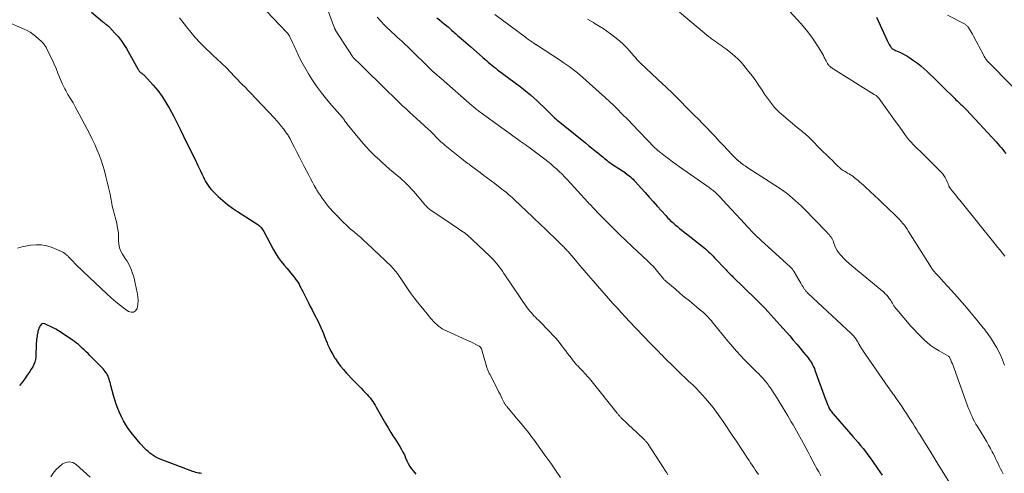
# Model space of a CAD drawing. Units: feet. Extents: x 1975000 to 1980015, y 535000 to 540000.
# Drawn here: x 1975545 to 1975813, y 536824 to 536948 of the extents above; entities that cross this region are included whole.
import ezdxf

# ---------------------------------------------------------------- set-up
doc = ezdxf.new("R2010")
doc.units = ezdxf.units.FT
doc.header["$LTSCALE"] = 100
doc.header["$MEASUREMENT"] = 0
doc.layers.add('CONTOUR INDEX', color=32, linetype='Continuous', lineweight=25)
doc.layers.add('CONTOUR INTERMEDIATE', color=40, linetype='Continuous', lineweight=15)

msp = doc.modelspace()

# ---------------------------------------------------------------- linework, layer by layer
at = {"layer": 'CONTOUR INDEX', "flags": 128}
for points, elevation in [([(1975564.79, 536949.64), (1975567.83, 536947.02), (1975567.98, 536946.9), (1975568.12, 536946.78), (1975568.27, 536946.67), (1975568.42, 536946.55), (1975568.57, 536946.44), (1975568.72, 536946.32), (1975568.86, 536946.21), (1975569.01, 536946.09), (1975569.05, 536946.07), (1975569.21, 536945.94), (1975569.37, 536945.8), (1975569.52, 536945.66), (1975569.67, 536945.51), (1975571.19, 536943.91), (1975572.06, 536942.93), (1975572.87, 536941.91), (1975573.61, 536940.83), (1975574.29, 536939.71), (1975577.49, 536934.02), (1975577.58, 536933.86), (1975577.68, 536933.71), (1975577.79, 536933.57), (1975577.91, 536933.43), (1975578.04, 536933.29), (1975578.17, 536933.17), (1975578.31, 536933.06), (1975578.46, 536932.95), (1975578.52, 536932.91), (1975578.7, 536932.78), (1975578.87, 536932.64), (1975579.03, 536932.49), (1975579.19, 536932.33), (1975581.55, 536929.74), (1975582.82, 536928.23), (1975584.01, 536926.67), (1975585.07, 536925.03), (1975586.06, 536923.33), (1975586.14, 536923.18), (1975587.09, 536921.36), (1975588.04, 536919.54), (1975588.96, 536917.7), (1975589.87, 536915.85), (1975593.39, 536908.64), (1975593.76, 536907.88), (1975594.12, 536907.12), (1975594.47, 536906.35), (1975594.82, 536905.59), (1975594.97, 536905.25), (1975595.25, 536904.65), (1975595.54, 536904.06), (1975595.86, 536903.49), (1975596.18, 536902.92), (1975596.53, 536902.37), (1975596.92, 536901.84), (1975597.34, 536901.34), (1975597.79, 536900.87), (1975599.27, 536899.44), (1975600.52, 536898.3), (1975601.8, 536897.22), (1975603.15, 536896.22), (1975604.54, 536895.27), (1975610.02, 536891.78), (1975610.28, 536891.59), (1975610.52, 536891.39), (1975610.75, 536891.17), (1975610.96, 536890.93), (1975611.15, 536890.67), (1975611.33, 536890.41), (1975611.5, 536890.14), (1975611.65, 536889.86), (1975614.21, 536885.08), (1975614.88, 536883.92), (1975615.6, 536882.8), (1975616.4, 536881.73), (1975617.24, 536880.69), (1975617.91, 536879.92), (1975618.45, 536879.28), (1975618.99, 536878.64), (1975619.51, 536877.99), (1975620.02, 536877.33), (1975620.35, 536876.89), (1975620.68, 536876.44), (1975620.99, 536875.97), (1975621.27, 536875.49), (1975621.53, 536875), (1975621.79, 536874.5), (1975622.04, 536874), (1975622.29, 536873.5), (1975622.55, 536873), (1975623.84, 536870.46), (1975624.34, 536869.48), (1975624.84, 536868.5), (1975625.34, 536867.51), (1975625.85, 536866.53), (1975626.04, 536866.17), (1975626.44, 536865.37), (1975626.83, 536864.55), (1975627.19, 536863.73), (1975627.55, 536862.9), (1975627.89, 536862.07), (1975628.22, 536861.23), (1975628.56, 536860.4), (1975628.89, 536859.56), (1975629.02, 536859.22), (1975629.44, 536858.23), (1975629.9, 536857.26), (1975630.43, 536856.32), (1975630.99, 536855.4), (1975631.16, 536855.15), (1975631.86, 536854.15), (1975632.59, 536853.17), (1975633.38, 536852.23), (1975634.2, 536851.32), (1975636.03, 536849.39), (1975636.73, 536848.66), (1975637.43, 536847.93), (1975638.13, 536847.2), (1975638.83, 536846.47), (1975639.4, 536845.87), (1975639.81, 536845.43), (1975640.21, 536844.99), (1975640.59, 536844.52), (1975640.97, 536844.05), (1975641.32, 536843.57), (1975641.66, 536843.07), (1975641.98, 536842.56), (1975642.28, 536842.04), (1975643.36, 536840.09), (1975644.06, 536838.84), (1975644.78, 536837.61), (1975645.5, 536836.38), (1975646.24, 536835.16), (1975646.83, 536834.2), (1975647.29, 536833.47), (1975647.75, 536832.73), (1975648.21, 536832), (1975648.68, 536831.26), (1975649.14, 536830.52), (1975649.55, 536829.77), (1975649.92, 536828.99), (1975650.26, 536828.2), (1975650.6, 536827.41), (1975650.99, 536826.64), (1975651.43, 536825.9), (1975651.91, 536825.19), (1975652.31, 536824.65), (1975653, 536823.76)], 1060), ([(1975658.77, 536948.04), (1975659.44, 536947.5), (1975660.11, 536946.96), (1975660.72, 536946.47), (1975661.09, 536946.18), (1975661.45, 536945.87), (1975661.81, 536945.57), (1975662.17, 536945.26), (1975662.23, 536945.2), (1975662.55, 536944.92), (1975662.87, 536944.63), (1975663.19, 536944.35), (1975663.51, 536944.06), (1975663.83, 536943.77), (1975664.15, 536943.48), (1975664.48, 536943.2), (1975664.8, 536942.92), (1975665.41, 536942.41), (1975666.04, 536941.87), (1975666.67, 536941.33), (1975667.3, 536940.78), (1975667.92, 536940.24), (1975671.29, 536937.26), (1975671.78, 536936.83), (1975672.27, 536936.4), (1975672.76, 536935.97), (1975673.26, 536935.55), (1975673.76, 536935.13), (1975674.26, 536934.72), (1975674.77, 536934.32), (1975675.29, 536933.92), (1975681.42, 536929.33), (1975682.38, 536928.59), (1975683.32, 536927.83), (1975684.24, 536927.05), (1975685.14, 536926.25), (1975686.03, 536925.44), (1975686.91, 536924.61), (1975687.79, 536923.78), (1975688.66, 536922.94), (1975690.79, 536920.86), (1975691.13, 536920.55), (1975691.47, 536920.23), (1975691.82, 536919.93), (1975692.18, 536919.64), (1975699.17, 536914), (1975700.03, 536913.31), (1975700.88, 536912.62), (1975701.73, 536911.94), (1975702.58, 536911.25), (1975703.52, 536910.48), (1975703.9, 536910.17), (1975704.27, 536909.87), (1975704.65, 536909.56), (1975705.02, 536909.26), (1975705.4, 536908.96), (1975705.79, 536908.67), (1975706.18, 536908.39), (1975706.58, 536908.12), (1975708.27, 536907.03), (1975708.69, 536906.76), (1975709.11, 536906.48), (1975709.53, 536906.2), (1975709.95, 536905.92), (1975710.01, 536905.87), (1975710.39, 536905.6), (1975710.76, 536905.32), (1975711.12, 536905.03), (1975711.47, 536904.73), (1975711.82, 536904.41), (1975712.15, 536904.09), (1975712.47, 536903.76), (1975712.79, 536903.41), (1975714.35, 536901.67), (1975715.44, 536900.46), (1975716.53, 536899.24), (1975717.61, 536898.02), (1975718.7, 536896.8), (1975721.03, 536894.2), (1975721.33, 536893.86), (1975721.64, 536893.53), (1975721.96, 536893.21), (1975722.28, 536892.89), (1975722.61, 536892.57), (1975722.95, 536892.27), (1975723.29, 536891.97), (1975723.64, 536891.68), (1975724.19, 536891.23), (1975724.82, 536890.72), (1975725.45, 536890.21), (1975726.09, 536889.7), (1975726.72, 536889.19), (1975730.93, 536885.85), (1975731.38, 536885.49), (1975731.83, 536885.11), (1975732.26, 536884.73), (1975732.69, 536884.34), (1975733.11, 536883.93), (1975733.53, 536883.53), (1975733.93, 536883.11), (1975734.34, 536882.69), (1975737.46, 536879.38), (1975737.69, 536879.14), (1975737.91, 536878.91), (1975738.14, 536878.68), (1975738.37, 536878.46), (1975738.6, 536878.23), (1975738.83, 536878.01), (1975739.06, 536877.78), (1975739.29, 536877.56), (1975745.53, 536871.45), (1975746.38, 536870.61), (1975747.22, 536869.76), (1975748.04, 536868.9), (1975748.85, 536868.03), (1975749.66, 536867.15), (1975750.46, 536866.27), (1975751.25, 536865.38), (1975752.04, 536864.48), (1975754.75, 536861.4), (1975755.71, 536860.3), (1975756.67, 536859.19), (1975757.61, 536858.06), (1975758.55, 536856.94), (1975759.8, 536855.41), (1975760.09, 536855.03), (1975760.37, 536854.64), (1975760.62, 536854.24), (1975760.86, 536853.82), (1975761.07, 536853.39), (1975761.27, 536852.96), (1975761.46, 536852.52), (1975761.63, 536852.07), (1975764.39, 536844.42), (1975764.56, 536843.95), (1975764.74, 536843.49), (1975764.93, 536843.03), (1975765.12, 536842.57), (1975765.27, 536842.23), (1975765.39, 536841.95), (1975765.53, 536841.68), (1975765.68, 536841.41), (1975765.84, 536841.14), (1975766.01, 536840.89), (1975766.19, 536840.64), (1975766.38, 536840.39), (1975766.58, 536840.16), (1975771.96, 536834.04), (1975772.66, 536833.23), (1975773.35, 536832.42), (1975774.03, 536831.59), (1975774.7, 536830.76), (1975775.35, 536829.92), (1975775.99, 536829.07), (1975776.62, 536828.21), (1975777.24, 536827.34), (1975778.64, 536825.33), (1975779.27, 536824.42), (1975779.9, 536823.5)], 1040), ([(1975778.33, 536948.23), (1975781.26, 536941.87), (1975781.43, 536941.52), (1975781.6, 536941.18), (1975781.79, 536940.84), (1975781.98, 536940.5), (1975782.16, 536940.21), (1975782.28, 536940.04), (1975782.42, 536939.88), (1975782.58, 536939.74), (1975782.75, 536939.61), (1975782.93, 536939.5), (1975783.12, 536939.39), (1975783.31, 536939.3), (1975783.51, 536939.2), (1975784.88, 536938.59), (1975785.74, 536938.17), (1975786.59, 536937.71), (1975787.4, 536937.2), (1975788.19, 536936.64), (1975789.49, 536935.67), (1975790.41, 536934.95), (1975791.3, 536934.21), (1975792.17, 536933.43), (1975793.01, 536932.63), (1975793.84, 536931.82), (1975794.67, 536931), (1975795.49, 536930.18), (1975796.32, 536929.36), (1975799.64, 536926.08), (1975799.98, 536925.74), (1975800.33, 536925.41), (1975800.68, 536925.08), (1975801.03, 536924.76), (1975801.35, 536924.47), (1975801.55, 536924.29), (1975801.74, 536924.11), (1975801.94, 536923.93), (1975802.13, 536923.75), (1975802.32, 536923.56), (1975802.5, 536923.37), (1975802.69, 536923.18), (1975802.87, 536922.99), (1975810.89, 536914.24), (1975811.35, 536913.74), (1975811.8, 536913.23), (1975812.25, 536912.71), (1975812.7, 536912.2), (1975813.14, 536911.67), (1975813.58, 536911.15)], 1020), ([(1975594.74, 536823.94), (1975594.34, 536824), (1975593.94, 536824.07), (1975593.55, 536824.16), (1975593.16, 536824.25), (1975592.77, 536824.37), (1975592.39, 536824.51), (1975583.46, 536827.88), (1975582.87, 536828.13), (1975582.3, 536828.41), (1975581.75, 536828.74), (1975581.21, 536829.1), (1975580.71, 536829.49), (1975580.21, 536829.9), (1975579.75, 536830.34), (1975579.3, 536830.8), (1975578.05, 536832.15), (1975577.2, 536833.11), (1975576.38, 536834.08), (1975575.61, 536835.1), (1975574.86, 536836.13), (1975574.81, 536836.2), (1975574.14, 536837.24), (1975573.51, 536838.3), (1975572.95, 536839.4), (1975572.44, 536840.53), (1975571.98, 536841.68), (1975571.55, 536842.85), (1975571.18, 536844.03), (1975570.83, 536845.22), (1975570.11, 536847.9), (1975569.99, 536848.34), (1975569.87, 536848.77), (1975569.74, 536849.21), (1975569.61, 536849.64), (1975569.47, 536850.06), (1975569.3, 536850.48), (1975569.09, 536850.88), (1975568.87, 536851.27), (1975568.84, 536851.31), (1975568.57, 536851.7), (1975568.29, 536852.08), (1975567.98, 536852.44), (1975567.65, 536852.78), (1975565.4, 536855.04), (1975564.88, 536855.55), (1975564.37, 536856.07), (1975563.86, 536856.59), (1975563.34, 536857.11), (1975563.3, 536857.15), (1975562.8, 536857.64), (1975562.3, 536858.12), (1975561.78, 536858.58), (1975561.26, 536859.04), (1975560.72, 536859.48), (1975560.17, 536859.9), (1975559.6, 536860.31), (1975559.03, 536860.7), (1975555.87, 536862.77), (1975555.15, 536863.22), (1975554.41, 536863.64), (1975553.65, 536864.02), (1975552.88, 536864.38), (1975552.11, 536864.71), (1975551.75, 536864.77), (1975551.42, 536864.73), (1975551.14, 536864.56), (1975550.89, 536864.29), (1975550.78, 536864.07), (1975550.64, 536863.79), (1975550.51, 536863.51), (1975550.41, 536863.21), (1975550.32, 536862.91), (1975550.24, 536862.61), (1975550.17, 536862.3), (1975550.1, 536862), (1975550.04, 536861.69), (1975549.99, 536861.37), (1975549.92, 536860.9), (1975549.86, 536860.43), (1975549.82, 536859.96), (1975549.79, 536859.49), (1975549.67, 536855.76), (1975549.59, 536855.02), (1975549.43, 536854.31), (1975549.16, 536853.63), (1975548.81, 536852.98), (1975548.4, 536852.35), (1975547.99, 536851.72), (1975547.56, 536851.1), (1975547.13, 536850.48), (1975546.91, 536850.17), (1975546.36, 536849.41), (1975545.81, 536848.66), (1975545.25, 536847.92)], 1060)]:
    msp.add_lwpolyline(points, dxfattribs=dict(at, elevation=elevation))
at = {"layer": 'CONTOUR INTERMEDIATE', "flags": 128}
for points, elevation in [([(1975612.43, 536949.92), (1975617.9, 536944.13), (1975618.07, 536943.94), (1975618.23, 536943.75), (1975618.37, 536943.55), (1975618.51, 536943.35), (1975618.64, 536943.13), (1975618.77, 536942.92), (1975618.88, 536942.7), (1975618.99, 536942.47), (1975619.31, 536941.75), (1975619.58, 536941.16), (1975619.85, 536940.57), (1975620.12, 536939.98), (1975620.39, 536939.4), (1975621.07, 536937.94), (1975621.71, 536936.63), (1975622.38, 536935.35), (1975623.09, 536934.09), (1975623.85, 536932.85), (1975624.79, 536931.36), (1975626.04, 536929.49), (1975627.34, 536927.66), (1975628.73, 536925.9), (1975630.18, 536924.18), (1975633.08, 536920.93), (1975633.12, 536920.87), (1975633.17, 536920.82), (1975633.21, 536920.76), (1975633.26, 536920.7), (1975633.3, 536920.64), (1975633.34, 536920.59), (1975633.38, 536920.53), (1975633.42, 536920.46), (1975633.51, 536920.31), (1975633.6, 536920.17), (1975633.68, 536920.04), (1975633.77, 536919.9), (1975633.87, 536919.77), (1975634.05, 536919.52), (1975634.23, 536919.27), (1975634.42, 536919.01), (1975634.62, 536918.77), (1975634.82, 536918.52), (1975638.23, 536914.4), (1975639.41, 536913.05), (1975640.62, 536911.73), (1975641.9, 536910.48), (1975643.21, 536909.25), (1975643.89, 536908.65), (1975644.9, 536907.76), (1975645.9, 536906.88), (1975646.92, 536906.01), (1975647.94, 536905.14), (1975648.65, 536904.53), (1975649.31, 536903.96), (1975649.95, 536903.37), (1975650.58, 536902.77), (1975651.2, 536902.15), (1975651.8, 536901.52), (1975652.39, 536900.88), (1975652.96, 536900.23), (1975653.52, 536899.56), (1975655.32, 536897.39), (1975655.53, 536897.15), (1975655.73, 536896.92), (1975655.95, 536896.69), (1975656.17, 536896.47), (1975656.4, 536896.26), (1975656.64, 536896.06), (1975656.89, 536895.87), (1975657.14, 536895.69), (1975662.68, 536891.93), (1975663.33, 536891.49), (1975663.98, 536891.05), (1975664.63, 536890.61), (1975665.28, 536890.18), (1975666.46, 536889.38), (1975666.52, 536889.34), (1975666.58, 536889.3), (1975666.64, 536889.26), (1975666.69, 536889.21), (1975666.75, 536889.17), (1975666.81, 536889.12), (1975666.86, 536889.07), (1975666.91, 536889.03), (1975673.17, 536883.12), (1975673.44, 536882.86), (1975673.71, 536882.59), (1975673.98, 536882.32), (1975674.24, 536882.05), (1975674.49, 536881.77), (1975674.74, 536881.49), (1975674.98, 536881.19), (1975675.22, 536880.9), (1975675.68, 536880.28), (1975676.14, 536879.67), (1975676.59, 536879.05), (1975677.03, 536878.42), (1975677.47, 536877.79), (1975683.36, 536869.11), (1975683.7, 536868.64), (1975684.04, 536868.19), (1975684.41, 536867.76), (1975684.79, 536867.33), (1975685.19, 536866.92), (1975685.59, 536866.51), (1975685.98, 536866.1), (1975686.38, 536865.69), (1975689.46, 536862.56), (1975690.33, 536861.63), (1975691.18, 536860.69), (1975692, 536859.7), (1975692.79, 536858.7), (1975693.31, 536858.02), (1975693.82, 536857.34), (1975694.33, 536856.67), (1975694.85, 536855.99), (1975695.36, 536855.32), (1975695.71, 536854.87), (1975696.06, 536854.43), (1975696.42, 536854), (1975696.79, 536853.58), (1975697.17, 536853.17), (1975697.56, 536852.77), (1975697.95, 536852.36), (1975698.33, 536851.96), (1975698.72, 536851.55), (1975698.86, 536851.4), (1975699.32, 536850.91), (1975699.76, 536850.41), (1975700.19, 536849.91), (1975700.61, 536849.39), (1975707.83, 536840.38), (1975707.95, 536840.23), (1975708.08, 536840.08), (1975708.2, 536839.94), (1975708.32, 536839.79), (1975708.45, 536839.65), (1975708.58, 536839.51), (1975708.72, 536839.37), (1975708.85, 536839.24), (1975712.36, 536835.88), (1975712.9, 536835.36), (1975713.44, 536834.84), (1975713.98, 536834.33), (1975714.52, 536833.81), (1975715.36, 536833.01), (1975715.48, 536832.89), (1975715.6, 536832.77), (1975715.71, 536832.64), (1975715.82, 536832.52), (1975715.92, 536832.38), (1975716.03, 536832.25), (1975716.12, 536832.11), (1975716.22, 536831.97), (1975720.42, 536825.47), (1975720.57, 536825.24), (1975720.72, 536825), (1975720.87, 536824.76), (1975721.02, 536824.53), (1975721.29, 536824.09), (1975721.58, 536823.63)], 1052), ([(1975629.04, 536950.44), (1975630.95, 536945.24), (1975630.99, 536945.15), (1975631.02, 536945.06), (1975631.06, 536944.97), (1975631.1, 536944.88), (1975631.14, 536944.79), (1975631.19, 536944.71), (1975631.23, 536944.63), (1975631.29, 536944.54), (1975635.8, 536937.53), (1975635.81, 536937.51), (1975635.83, 536937.49), (1975635.84, 536937.47), (1975635.86, 536937.45), (1975635.92, 536937.38), (1975635.93, 536937.36), (1975635.95, 536937.34), (1975635.97, 536937.32), (1975635.98, 536937.3), (1975636.47, 536936.82), (1975636.74, 536936.56), (1975637, 536936.3), (1975637.26, 536936.04), (1975637.52, 536935.78), (1975645.74, 536927.68), (1975646.66, 536926.78), (1975647.59, 536925.88), (1975648.52, 536924.99), (1975649.46, 536924.11), (1975650.41, 536923.23), (1975651.36, 536922.36), (1975652.31, 536921.49), (1975653.26, 536920.61), (1975656.52, 536917.64), (1975656.91, 536917.27), (1975657.3, 536916.91), (1975657.67, 536916.53), (1975658.04, 536916.15), (1975658.08, 536916.11), (1975658.43, 536915.74), (1975658.79, 536915.38), (1975659.14, 536915.02), (1975659.5, 536914.66), (1975659.87, 536914.31), (1975660.24, 536913.97), (1975660.62, 536913.64), (1975661.01, 536913.32), (1975666.5, 536908.96), (1975666.84, 536908.69), (1975667.18, 536908.42), (1975667.52, 536908.16), (1975667.87, 536907.89), (1975668.21, 536907.63), (1975668.56, 536907.37), (1975668.9, 536907.11), (1975669.25, 536906.85), (1975670.55, 536905.89), (1975671.55, 536905.15), (1975672.55, 536904.41), (1975673.53, 536903.66), (1975674.52, 536902.91), (1975676.93, 536901.05), (1975677.32, 536900.75), (1975677.71, 536900.44), (1975678.09, 536900.12), (1975678.47, 536899.79), (1975678.84, 536899.47), (1975679.21, 536899.13), (1975679.57, 536898.8), (1975679.93, 536898.46), (1975684.82, 536893.85), (1975685.63, 536893.07), (1975686.44, 536892.3), (1975687.25, 536891.52), (1975688.06, 536890.73), (1975688.86, 536889.95), (1975689.66, 536889.16), (1975690.47, 536888.38), (1975691.28, 536887.6), (1975692.7, 536886.23), (1975692.93, 536886.01), (1975693.15, 536885.78), (1975693.38, 536885.56), (1975693.61, 536885.33), (1975693.83, 536885.09), (1975694.05, 536884.86), (1975694.26, 536884.62), (1975694.47, 536884.37), (1975696.45, 536882.05), (1975697.65, 536880.64), (1975698.85, 536879.24), (1975700.06, 536877.84), (1975701.28, 536876.45), (1975706.67, 536870.28), (1975707.78, 536869.03), (1975708.91, 536867.78), (1975710.05, 536866.55), (1975711.2, 536865.33), (1975716.84, 536859.44), (1975717.36, 536858.89), (1975717.89, 536858.34), (1975718.43, 536857.79), (1975718.96, 536857.25), (1975719.83, 536856.37), (1975719.93, 536856.27), (1975720.03, 536856.17), (1975720.13, 536856.07), (1975720.23, 536855.96), (1975720.33, 536855.86), (1975720.43, 536855.76), (1975720.53, 536855.65), (1975720.63, 536855.55), (1975723.28, 536852.89), (1975723.84, 536852.33), (1975724.4, 536851.79), (1975724.97, 536851.25), (1975725.54, 536850.71), (1975726.12, 536850.18), (1975726.69, 536849.65), (1975727.27, 536849.12), (1975727.84, 536848.58), (1975728.49, 536847.97), (1975729.38, 536847.11), (1975730.24, 536846.23), (1975731.06, 536845.32), (1975731.87, 536844.38), (1975732.92, 536843.11), (1975733.9, 536841.89), (1975734.86, 536840.65), (1975735.78, 536839.38), (1975736.67, 536838.09), (1975737.54, 536836.78), (1975738.41, 536835.47), (1975739.28, 536834.16), (1975740.15, 536832.85), (1975743.29, 536828.09), (1975743.71, 536827.46), (1975744.12, 536826.83), (1975744.55, 536826.21), (1975744.97, 536825.59), (1975745.39, 536824.97), (1975745.81, 536824.34), (1975746.23, 536823.71)], 1048), ([(1975674.51, 536949), (1975682.86, 536942.77), (1975683.16, 536942.55), (1975683.46, 536942.33), (1975683.76, 536942.11), (1975684.07, 536941.9), (1975684.33, 536941.71), (1975684.5, 536941.59), (1975684.68, 536941.47), (1975684.85, 536941.35), (1975685.03, 536941.23), (1975685.14, 536941.15), (1975685.26, 536941.07), (1975685.39, 536940.99), (1975685.51, 536940.92), (1975685.63, 536940.84), (1975685.75, 536940.76), (1975685.87, 536940.68), (1975686, 536940.6), (1975686.12, 536940.52), (1975692.37, 536936.42), (1975693.17, 536935.89), (1975693.96, 536935.34), (1975694.74, 536934.79), (1975695.52, 536934.22), (1975696.28, 536933.64), (1975697.04, 536933.04), (1975697.77, 536932.43), (1975698.5, 536931.8), (1975703.83, 536927.03), (1975704.4, 536926.52), (1975704.96, 536926), (1975705.52, 536925.48), (1975706.07, 536924.95), (1975706.63, 536924.42), (1975707.17, 536923.88), (1975707.72, 536923.34), (1975708.26, 536922.8), (1975708.77, 536922.3), (1975709.56, 536921.5), (1975710.35, 536920.7), (1975711.14, 536919.89), (1975711.92, 536919.09), (1975718.02, 536912.77), (1975718.2, 536912.59), (1975718.39, 536912.4), (1975718.58, 536912.22), (1975718.77, 536912.05), (1975718.96, 536911.87), (1975719.16, 536911.7), (1975719.36, 536911.54), (1975719.57, 536911.38), (1975721, 536910.28), (1975721.93, 536909.57), (1975722.87, 536908.87), (1975723.81, 536908.19), (1975724.76, 536907.51), (1975732.85, 536901.82), (1975733.04, 536901.68), (1975733.24, 536901.54), (1975733.43, 536901.4), (1975733.63, 536901.25), (1975733.82, 536901.11), (1975734.01, 536900.96), (1975734.19, 536900.8), (1975734.37, 536900.64), (1975734.86, 536900.17), (1975735.27, 536899.77), (1975735.68, 536899.36), (1975736.08, 536898.95), (1975736.48, 536898.53), (1975742.51, 536891.98), (1975743.13, 536891.31), (1975743.76, 536890.64), (1975744.4, 536889.99), (1975745.04, 536889.33), (1975746.12, 536888.25), (1975746.23, 536888.14), (1975746.33, 536888.04), (1975746.44, 536887.94), (1975746.55, 536887.84), (1975746.66, 536887.74), (1975746.76, 536887.64), (1975746.87, 536887.54), (1975746.98, 536887.44), (1975754.89, 536880.23), (1975755.04, 536880.08), (1975755.2, 536879.93), (1975755.34, 536879.76), (1975755.48, 536879.6), (1975755.62, 536879.43), (1975755.74, 536879.25), (1975755.86, 536879.07), (1975755.97, 536878.88), (1975757.22, 536876.69), (1975757.49, 536876.22), (1975757.77, 536875.75), (1975758.05, 536875.29), (1975758.33, 536874.84), (1975758.69, 536874.28), (1975758.81, 536874.11), (1975758.93, 536873.94), (1975759.06, 536873.77), (1975759.19, 536873.61), (1975759.33, 536873.46), (1975759.48, 536873.31), (1975759.62, 536873.16), (1975759.78, 536873.01), (1975771.48, 536862.1), (1975771.83, 536861.76), (1975772.15, 536861.4), (1975772.45, 536861.02), (1975772.73, 536860.62), (1975773, 536860.21), (1975773.25, 536859.8), (1975773.5, 536859.37), (1975773.74, 536858.95), (1975773.75, 536858.92), (1975774, 536858.48), (1975774.26, 536858.04), (1975774.53, 536857.62), (1975774.81, 536857.2), (1975781.59, 536847.45), (1975781.9, 536847.01), (1975782.21, 536846.56), (1975782.52, 536846.12), (1975782.83, 536845.68), (1975783.14, 536845.24), (1975783.45, 536844.8), (1975783.76, 536844.36), (1975784.07, 536843.92), (1975784.69, 536843.01), (1975785.31, 536842.11), (1975785.91, 536841.21), (1975786.51, 536840.3), (1975787.11, 536839.38), (1975788.15, 536837.75), (1975788.41, 536837.35), (1975788.66, 536836.95), (1975788.91, 536836.55), (1975789.16, 536836.15), (1975789.41, 536835.75), (1975789.66, 536835.34), (1975789.91, 536834.94), (1975790.16, 536834.54), (1975791.87, 536831.78), (1975792.97, 536829.99), (1975794.07, 536828.2), (1975795.17, 536826.42), (1975796.27, 536824.63), (1975798.28, 536821.36)], 1036), ([(1975724.8, 536949.6), (1975732.69, 536942.99), (1975732.95, 536942.78), (1975733.22, 536942.57), (1975733.48, 536942.36), (1975733.75, 536942.15), (1975734.02, 536941.96), (1975734.3, 536941.76), (1975734.57, 536941.57), (1975734.86, 536941.39), (1975735.34, 536941.08), (1975735.86, 536940.73), (1975736.37, 536940.38), (1975736.87, 536940.01), (1975737.37, 536939.63), (1975739.06, 536938.29), (1975739.93, 536937.55), (1975740.77, 536936.78), (1975741.55, 536935.95), (1975742.29, 536935.08), (1975743.66, 536933.37), (1975744.6, 536932.14), (1975745.52, 536930.91), (1975746.4, 536929.64), (1975747.25, 536928.35), (1975747.94, 536927.27), (1975748.44, 536926.52), (1975748.96, 536925.78), (1975749.5, 536925.06), (1975750.05, 536924.35), (1975750.64, 536923.66), (1975751.25, 536923), (1975751.89, 536922.38), (1975752.57, 536921.78), (1975756.81, 536918.23), (1975757.17, 536917.93), (1975757.53, 536917.63), (1975757.9, 536917.34), (1975758.26, 536917.04), (1975758.63, 536916.74), (1975758.98, 536916.44), (1975759.33, 536916.12), (1975759.67, 536915.8), (1975763.99, 536911.51), (1975764.78, 536910.73), (1975765.58, 536909.94), (1975766.37, 536909.16), (1975767.16, 536908.38), (1975767.86, 536907.69), (1975768.32, 536907.27), (1975768.8, 536906.87), (1975769.3, 536906.51), (1975769.82, 536906.17), (1975770.15, 536905.98), (1975770.52, 536905.75), (1975770.89, 536905.53), (1975771.26, 536905.3), (1975771.63, 536905.07), (1975771.99, 536904.83), (1975772.34, 536904.58), (1975772.68, 536904.32), (1975773.02, 536904.04), (1975773.35, 536903.76), (1975773.84, 536903.33), (1975774.33, 536902.9), (1975774.81, 536902.46), (1975775.29, 536902.02), (1975776.66, 536900.76), (1975777.81, 536899.68), (1975778.97, 536898.6), (1975780.12, 536897.51), (1975781.26, 536896.42), (1975783.73, 536894.06), (1975784.2, 536893.59), (1975784.67, 536893.1), (1975785.11, 536892.6), (1975785.54, 536892.08), (1975785.96, 536891.55), (1975786.35, 536891.01), (1975786.73, 536890.46), (1975787.1, 536889.89), (1975793.32, 536879.94), (1975793.4, 536879.8), (1975793.49, 536879.67), (1975793.58, 536879.54), (1975793.67, 536879.41), (1975793.77, 536879.29), (1975793.87, 536879.17), (1975793.97, 536879.05), (1975794.08, 536878.93), (1975794.55, 536878.43), (1975794.89, 536878.06), (1975795.23, 536877.69), (1975795.57, 536877.32), (1975795.91, 536876.95), (1975799.57, 536872.89), (1975800.97, 536871.32), (1975802.36, 536869.73), (1975803.71, 536868.12), (1975805.06, 536866.5), (1975807.01, 536864.09), (1975807.36, 536863.66), (1975807.71, 536863.23), (1975808.06, 536862.79), (1975808.4, 536862.36), (1975808.74, 536861.92), (1975809.06, 536861.47), (1975809.37, 536861.02), (1975809.66, 536860.55), (1975811.07, 536858.22), (1975811.44, 536857.57), (1975811.78, 536856.92), (1975812.1, 536856.24), (1975812.38, 536855.56), (1975812.66, 536854.87), (1975812.94, 536854.18), (1975813.23, 536853.5)], 1028), ([(1975754.72, 536949.89), (1975757.8, 536946.52), (1975758.91, 536945.24), (1975759.98, 536943.92), (1975760.97, 536942.55), (1975761.91, 536941.14), (1975763.15, 536939.17), (1975763.43, 536938.71), (1975763.69, 536938.24), (1975763.94, 536937.76), (1975764.17, 536937.28), (1975764.3, 536937.01), (1975764.47, 536936.66), (1975764.65, 536936.32), (1975764.85, 536935.98), (1975765.05, 536935.64), (1975765.23, 536935.38), (1975765.36, 536935.19), (1975765.5, 536935.01), (1975765.66, 536934.85), (1975765.83, 536934.69), (1975766.01, 536934.55), (1975766.2, 536934.41), (1975766.39, 536934.28), (1975766.58, 536934.15), (1975777.77, 536927.21), (1975777.94, 536927.1), (1975778.1, 536926.99), (1975778.27, 536926.87), (1975778.42, 536926.74), (1975778.58, 536926.61), (1975778.72, 536926.47), (1975778.85, 536926.32), (1975778.97, 536926.16), (1975781.7, 536922.38), (1975782.61, 536921.12), (1975783.52, 536919.86), (1975784.43, 536918.6), (1975785.33, 536917.34), (1975786.12, 536916.25), (1975786.65, 536915.55), (1975787.2, 536914.87), (1975787.78, 536914.22), (1975788.38, 536913.58), (1975789, 536912.96), (1975789.62, 536912.33), (1975790.24, 536911.71), (1975790.87, 536911.09), (1975795.89, 536906.11), (1975796.32, 536905.64), (1975796.71, 536905.15), (1975797.04, 536904.61), (1975797.33, 536904.05), (1975797.71, 536903.22), (1975797.79, 536903.05), (1975797.85, 536902.88), (1975797.91, 536902.71), (1975797.97, 536902.53), (1975798.02, 536902.35), (1975798.05, 536902.26), (1975798.08, 536902.18), (1975798.12, 536902.1), (1975798.16, 536902.02), (1975798.21, 536901.94), (1975798.26, 536901.87), (1975798.31, 536901.79), (1975798.36, 536901.72), (1975798.48, 536901.57), (1975798.59, 536901.42), (1975798.71, 536901.27), (1975798.82, 536901.13), (1975798.93, 536900.98), (1975799.47, 536900.32), (1975799.85, 536899.84), (1975800.23, 536899.36), (1975800.62, 536898.89), (1975801, 536898.41), (1975810.65, 536886.44), (1975811.31, 536885.61), (1975811.97, 536884.78), (1975812.63, 536883.94), (1975813.29, 536883.1)], 1024), ([(1975797.66, 536948.78), (1975802.13, 536946.48), (1975802.3, 536946.39), (1975802.46, 536946.29), (1975802.62, 536946.19), (1975802.78, 536946.08), (1975802.92, 536945.96), (1975803.05, 536945.82), (1975803.18, 536945.68), (1975803.29, 536945.53), (1975803.67, 536944.95), (1975803.97, 536944.5), (1975804.25, 536944.04), (1975804.51, 536943.58), (1975804.77, 536943.11), (1975807.56, 536937.76), (1975807.69, 536937.52), (1975807.83, 536937.28), (1975807.98, 536937.05), (1975808.14, 536936.82), (1975808.3, 536936.6), (1975808.48, 536936.39), (1975808.66, 536936.18), (1975808.85, 536935.98), (1975821.19, 536923.44)], 1016), ([(1975541.54, 536947.12), (1975546.48, 536944.99), (1975547.29, 536944.6), (1975548.08, 536944.16), (1975548.82, 536943.65), (1975549.53, 536943.09), (1975550.51, 536942.24), (1975550.7, 536942.07), (1975550.9, 536941.89), (1975551.08, 536941.71), (1975551.27, 536941.53), (1975551.45, 536941.34), (1975551.62, 536941.15), (1975551.8, 536940.96), (1975551.96, 536940.76), (1975551.98, 536940.73), (1975552.15, 536940.51), (1975552.31, 536940.28), (1975552.45, 536940.04), (1975552.58, 536939.8), (1975553.5, 536937.89), (1975554.07, 536936.68), (1975554.63, 536935.47), (1975555.17, 536934.24), (1975555.69, 536933.01), (1975556.86, 536930.2), (1975557.03, 536929.82), (1975557.2, 536929.43), (1975557.39, 536929.05), (1975557.58, 536928.68), (1975557.79, 536928.31), (1975557.99, 536927.94), (1975558.2, 536927.57), (1975558.41, 536927.2), (1975559.19, 536925.9), (1975559.78, 536924.88), (1975560.36, 536923.86), (1975560.93, 536922.83), (1975561.49, 536921.79), (1975563.62, 536917.75), (1975564.33, 536916.38), (1975565.01, 536915), (1975565.67, 536913.6), (1975566.3, 536912.2), (1975566.89, 536910.77), (1975567.43, 536909.33), (1975567.91, 536907.87), (1975568.35, 536906.39), (1975568.35, 536906.38), (1975568.74, 536904.88), (1975569.11, 536903.38), (1975569.45, 536901.86), (1975569.76, 536900.35), (1975570.32, 536897.47), (1975570.47, 536896.79), (1975570.62, 536896.12), (1975570.79, 536895.45), (1975570.98, 536894.78), (1975571.16, 536894.11), (1975571.34, 536893.44), (1975571.51, 536892.76), (1975571.67, 536892.09), (1975571.83, 536891.35), (1975572.01, 536890.37), (1975572.14, 536889.37), (1975572.19, 536888.37), (1975572.19, 536887.37), (1975572.25, 536886.38), (1975572.42, 536885.44), (1975572.77, 536884.54), (1975573.23, 536883.67), (1975574, 536882.52), (1975574.48, 536881.75), (1975574.93, 536880.95), (1975575.33, 536880.13), (1975575.69, 536879.29), (1975576, 536878.43), (1975576.28, 536877.56), (1975576.52, 536876.68), (1975576.73, 536875.79), (1975577.27, 536873.21), (1975577.42, 536872.14), (1975577.47, 536871.07), (1975577.38, 536870), (1975577.19, 536868.93), (1975576.77, 536868.29), (1975576.26, 536867.9), (1975575.62, 536867.88), (1975574.88, 536868.09), (1975574, 536868.74), (1975572.69, 536869.73), (1975571.41, 536870.75), (1975570.17, 536871.82), (1975568.96, 536872.93), (1975562.57, 536878.97), (1975561.84, 536879.67), (1975561.12, 536880.37), (1975560.4, 536881.09), (1975559.69, 536881.81), (1975558.58, 536882.95), (1975558.43, 536883.1), (1975558.27, 536883.25), (1975558.12, 536883.4), (1975557.96, 536883.54), (1975557.93, 536883.56), (1975557.78, 536883.69), (1975557.63, 536883.81), (1975557.47, 536883.93), (1975557.31, 536884.04), (1975557.15, 536884.15), (1975556.98, 536884.25), (1975556.8, 536884.34), (1975556.62, 536884.42), (1975554.13, 536885.48), (1975552.68, 536885.94), (1975551.22, 536886.23), (1975549.73, 536886.26), (1975548.21, 536886.12), (1975545.92, 536885.69), (1975544.71, 536885.32)], 1064), ([(1975588.75, 536948.04), (1975590.62, 536945.62), (1975591.81, 536944.15), (1975593.03, 536942.71), (1975594.32, 536941.34), (1975595.65, 536939.99), (1975597.45, 536938.25), (1975598.07, 536937.66), (1975598.69, 536937.08), (1975599.31, 536936.51), (1975599.94, 536935.94), (1975600.57, 536935.36), (1975601.18, 536934.78), (1975601.78, 536934.18), (1975602.37, 536933.57), (1975605.73, 536930.02), (1975605.79, 536929.96), (1975605.86, 536929.89), (1975605.92, 536929.83), (1975605.98, 536929.76), (1975606.04, 536929.69), (1975606.1, 536929.63), (1975606.16, 536929.56), (1975606.22, 536929.5), (1975614.56, 536920.73), (1975615.2, 536920.03), (1975615.83, 536919.32), (1975616.42, 536918.58), (1975617, 536917.83), (1975617.79, 536916.77), (1975617.96, 536916.54), (1975618.12, 536916.3), (1975618.28, 536916.06), (1975618.43, 536915.82), (1975618.57, 536915.57), (1975618.71, 536915.33), (1975618.84, 536915.08), (1975618.98, 536914.82), (1975620.04, 536912.73), (1975620.71, 536911.43), (1975621.37, 536910.13), (1975622.04, 536908.83), (1975622.71, 536907.53), (1975623.89, 536905.23), (1975624.39, 536904.28), (1975624.9, 536903.34), (1975625.43, 536902.41), (1975625.96, 536901.48), (1975626.15, 536901.15), (1975626.61, 536900.4), (1975627.09, 536899.66), (1975627.58, 536898.94), (1975628.09, 536898.22), (1975628.37, 536897.84), (1975629.05, 536896.96), (1975629.76, 536896.1), (1975630.5, 536895.27), (1975631.27, 536894.46), (1975633.48, 536892.23), (1975634.07, 536891.66), (1975634.67, 536891.09), (1975635.29, 536890.54), (1975635.92, 536890), (1975636.36, 536889.64), (1975637.21, 536888.92), (1975638.05, 536888.19), (1975638.88, 536887.44), (1975639.69, 536886.68), (1975646.39, 536880.32), (1975646.73, 536879.99), (1975647.06, 536879.63), (1975647.37, 536879.27), (1975647.66, 536878.89), (1975647.95, 536878.5), (1975648.23, 536878.11), (1975648.51, 536877.72), (1975648.78, 536877.32), (1975650.99, 536874.06), (1975651.8, 536872.89), (1975652.63, 536871.75), (1975653.5, 536870.62), (1975654.38, 536869.52), (1975655.18, 536868.55), (1975655.68, 536867.94), (1975656.19, 536867.33), (1975656.69, 536866.72), (1975657.2, 536866.1), (1975657.4, 536865.85), (1975657.82, 536865.38), (1975658.26, 536864.93), (1975658.72, 536864.5), (1975659.2, 536864.1), (1975659.71, 536863.73), (1975660.24, 536863.38), (1975660.79, 536863.07), (1975661.35, 536862.8), (1975666.94, 536860.28), (1975667.55, 536860), (1975668.15, 536859.72), (1975668.75, 536859.42), (1975669.34, 536859.11), (1975670.31, 536858.6), (1975670.41, 536858.54), (1975670.51, 536858.47), (1975670.6, 536858.39), (1975670.68, 536858.3), (1975670.75, 536858.2), (1975670.81, 536858.1), (1975670.86, 536857.99), (1975670.91, 536857.88), (1975672.39, 536852.83), (1975672.46, 536852.59), (1975672.54, 536852.35), (1975672.63, 536852.12), (1975672.72, 536851.88), (1975672.82, 536851.65), (1975672.92, 536851.42), (1975673.03, 536851.19), (1975673.14, 536850.97), (1975675.34, 536846.75), (1975675.65, 536846.14), (1975675.96, 536845.53), (1975676.27, 536844.92), (1975676.57, 536844.3), (1975677.01, 536843.4), (1975677.09, 536843.24), (1975677.18, 536843.08), (1975677.27, 536842.93), (1975677.37, 536842.78), (1975677.47, 536842.63), (1975677.57, 536842.48), (1975677.68, 536842.34), (1975677.8, 536842.2), (1975679.08, 536840.67), (1975679.73, 536839.9), (1975680.37, 536839.13), (1975681.02, 536838.36), (1975681.66, 536837.59), (1975682.78, 536836.24), (1975682.86, 536836.14), (1975682.94, 536836.05), (1975683.02, 536835.95), (1975683.1, 536835.85), (1975683.17, 536835.76), (1975683.25, 536835.66), (1975683.33, 536835.56), (1975683.4, 536835.47), (1975684.15, 536834.47), (1975684.59, 536833.88), (1975685.04, 536833.28), (1975685.48, 536832.68), (1975685.92, 536832.07), (1975688.17, 536828.95), (1975688.96, 536827.86), (1975689.73, 536826.76), (1975690.5, 536825.65), (1975691.26, 536824.54), (1975692.43, 536822.82)], 1056), ([(1975642.55, 536948.26), (1975644.56, 536946.04), (1975644.7, 536945.88), (1975644.85, 536945.72), (1975645, 536945.57), (1975645.15, 536945.42), (1975645.3, 536945.28), (1975645.46, 536945.13), (1975645.61, 536944.99), (1975645.77, 536944.84), (1975646.31, 536944.35), (1975646.74, 536943.96), (1975647.16, 536943.57), (1975647.59, 536943.17), (1975648.01, 536942.78), (1975649.22, 536941.66), (1975650.08, 536940.85), (1975650.94, 536940.04), (1975651.79, 536939.22), (1975652.63, 536938.4), (1975655.58, 536935.5), (1975656.11, 536934.98), (1975656.64, 536934.48), (1975657.17, 536933.97), (1975657.71, 536933.48), (1975658.25, 536932.98), (1975658.8, 536932.49), (1975659.35, 536932), (1975659.9, 536931.52), (1975668.34, 536924.13), (1975668.61, 536923.9), (1975668.88, 536923.67), (1975669.15, 536923.44), (1975669.43, 536923.22), (1975669.71, 536923), (1975669.99, 536922.78), (1975670.27, 536922.56), (1975670.56, 536922.35), (1975678.73, 536916.44), (1975679.4, 536915.96), (1975680.07, 536915.48), (1975680.74, 536914.99), (1975681.41, 536914.51), (1975681.74, 536914.27), (1975682.24, 536913.91), (1975682.75, 536913.54), (1975683.25, 536913.17), (1975683.75, 536912.8), (1975688.13, 536909.52), (1975688.95, 536908.9), (1975689.76, 536908.25), (1975690.54, 536907.59), (1975691.32, 536906.91), (1975692.07, 536906.21), (1975692.81, 536905.49), (1975693.53, 536904.76), (1975694.24, 536904), (1975699.86, 536897.83), (1975699.95, 536897.73), (1975700.05, 536897.63), (1975700.14, 536897.53), (1975700.24, 536897.43), (1975700.34, 536897.33), (1975700.44, 536897.23), (1975700.54, 536897.13), (1975700.63, 536897.04), (1975700.74, 536896.93), (1975700.84, 536896.83), (1975700.94, 536896.72), (1975701.03, 536896.62), (1975701.32, 536896.29), (1975701.57, 536896.02), (1975701.81, 536895.76), (1975702.06, 536895.5), (1975702.31, 536895.24), (1975705.11, 536892.36), (1975706.78, 536890.68), (1975708.46, 536889.01), (1975710.17, 536887.38), (1975711.9, 536885.76), (1975714.71, 536883.16), (1975715.2, 536882.72), (1975715.68, 536882.27), (1975716.16, 536881.82), (1975716.64, 536881.36), (1975717.11, 536880.9), (1975717.57, 536880.43), (1975718.01, 536879.94), (1975718.43, 536879.44), (1975719.96, 536877.55), (1975720.1, 536877.39), (1975720.23, 536877.22), (1975720.36, 536877.06), (1975720.5, 536876.9), (1975720.64, 536876.74), (1975720.78, 536876.59), (1975720.93, 536876.45), (1975721.09, 536876.31), (1975723.56, 536874.21), (1975724.86, 536873.11), (1975726.16, 536872.02), (1975727.47, 536870.94), (1975728.79, 536869.86), (1975730.26, 536868.66), (1975730.83, 536868.17), (1975731.39, 536867.67), (1975731.93, 536867.14), (1975732.45, 536866.6), (1975732.96, 536866.05), (1975733.46, 536865.49), (1975733.95, 536864.91), (1975734.43, 536864.34), (1975737.92, 536860.03), (1975738.74, 536859.04), (1975739.57, 536858.07), (1975740.42, 536857.11), (1975741.29, 536856.16), (1975741.46, 536855.97), (1975742.25, 536855.13), (1975743.06, 536854.3), (1975743.87, 536853.49), (1975744.69, 536852.68), (1975745.28, 536852.1), (1975745.81, 536851.58), (1975746.33, 536851.06), (1975746.85, 536850.52), (1975747.35, 536849.98), (1975747.85, 536849.43), (1975748.32, 536848.87), (1975748.77, 536848.28), (1975749.21, 536847.68), (1975749.51, 536847.25), (1975750.07, 536846.41), (1975750.62, 536845.57), (1975751.16, 536844.72), (1975751.68, 536843.86), (1975754.22, 536839.62), (1975754.7, 536838.81), (1975755.18, 536838), (1975755.67, 536837.19), (1975756.15, 536836.38), (1975756.63, 536835.56), (1975757.1, 536834.74), (1975757.55, 536833.92), (1975758, 536833.09), (1975758.94, 536831.32), (1975759.66, 536829.98), (1975760.37, 536828.64), (1975761.07, 536827.31), (1975761.78, 536825.97), (1975762.06, 536825.44), (1975762.64, 536824.37), (1975763.24, 536823.31)], 1044), ([(1975699.71, 536947.71), (1975700.55, 536947.23), (1975701.38, 536946.75), (1975701.87, 536946.46), (1975702.94, 536945.81), (1975703.99, 536945.13), (1975705.01, 536944.42), (1975706.02, 536943.68), (1975707.59, 536942.48), (1975708.55, 536941.7), (1975709.47, 536940.88), (1975710.34, 536940.01), (1975711.18, 536939.09), (1975712.37, 536937.69), (1975712.58, 536937.45), (1975712.79, 536937.21), (1975713, 536936.96), (1975713.21, 536936.72), (1975713.42, 536936.48), (1975713.64, 536936.24), (1975713.87, 536936.01), (1975714.1, 536935.79), (1975720.36, 536929.92), (1975720.85, 536929.47), (1975721.33, 536929.01), (1975721.81, 536928.56), (1975722.29, 536928.1), (1975722.76, 536927.64), (1975723.24, 536927.17), (1975723.71, 536926.7), (1975724.18, 536926.23), (1975727.62, 536922.76), (1975728.77, 536921.59), (1975729.92, 536920.42), (1975731.06, 536919.25), (1975732.2, 536918.07), (1975733.33, 536916.89), (1975734.46, 536915.7), (1975735.58, 536914.51), (1975736.71, 536913.32), (1975739.05, 536910.83), (1975739.4, 536910.46), (1975739.76, 536910.1), (1975740.12, 536909.75), (1975740.49, 536909.4), (1975740.59, 536909.3), (1975740.92, 536909.01), (1975741.25, 536908.73), (1975741.59, 536908.47), (1975741.94, 536908.21), (1975742.3, 536907.96), (1975742.66, 536907.72), (1975743.02, 536907.48), (1975743.39, 536907.24), (1975752.02, 536901.63), (1975752.93, 536901.01), (1975753.83, 536900.37), (1975754.7, 536899.68), (1975755.54, 536898.98), (1975756.37, 536898.25), (1975757.19, 536897.5), (1975757.98, 536896.73), (1975758.76, 536895.95), (1975764.58, 536889.98), (1975764.88, 536889.67), (1975765.17, 536889.35), (1975765.45, 536889.02), (1975765.72, 536888.68), (1975766.02, 536888.3), (1975766.13, 536888.15), (1975766.23, 536887.99), (1975766.33, 536887.82), (1975766.41, 536887.64), (1975766.48, 536887.46), (1975766.56, 536887.29), (1975766.63, 536887.11), (1975766.7, 536886.92), (1975767.06, 536885.96), (1975767.34, 536885.32), (1975767.67, 536884.7), (1975768.06, 536884.13), (1975768.5, 536883.58), (1975768.84, 536883.2), (1975769.5, 536882.49), (1975770.19, 536881.81), (1975770.89, 536881.16), (1975771.62, 536880.53), (1975780.35, 536873.31), (1975780.77, 536872.93), (1975781.17, 536872.53), (1975781.53, 536872.09), (1975781.86, 536871.64), (1975782.03, 536871.39), (1975782.26, 536871.04), (1975782.48, 536870.68), (1975782.7, 536870.32), (1975782.91, 536869.95), (1975783.13, 536869.59), (1975783.36, 536869.24), (1975783.61, 536868.91), (1975783.88, 536868.58), (1975787.75, 536864.11), (1975788.61, 536863.15), (1975789.49, 536862.2), (1975790.39, 536861.28), (1975791.31, 536860.37), (1975792.27, 536859.51), (1975793.27, 536858.71), (1975794.33, 536857.99), (1975795.42, 536857.32), (1975797.93, 536855.92), (1975797.97, 536855.89), (1975798.02, 536855.86), (1975798.07, 536855.83), (1975798.11, 536855.8), (1975798.15, 536855.76), (1975798.19, 536855.72), (1975798.22, 536855.67), (1975798.24, 536855.63), (1975798.61, 536854.78), (1975798.82, 536854.3), (1975799.01, 536853.82), (1975799.2, 536853.34), (1975799.38, 536852.85), (1975803.17, 536842.35), (1975803.44, 536841.62), (1975803.73, 536840.9), (1975804.03, 536840.18), (1975804.36, 536839.48), (1975804.7, 536838.78), (1975805.06, 536838.09), (1975805.43, 536837.41), (1975805.83, 536836.74), (1975807.82, 536833.46), (1975808.35, 536832.57), (1975808.86, 536831.68), (1975809.36, 536830.78), (1975809.85, 536829.87), (1975810.08, 536829.42), (1975810.44, 536828.73), (1975810.78, 536828.04), (1975811.12, 536827.34), (1975811.45, 536826.63), (1975811.78, 536825.93), (1975812.13, 536825.24), (1975812.49, 536824.55), (1975812.86, 536823.87)], 1032), ([(1975564.42, 536822.91), (1975560.6, 536826.39), (1975559.69, 536826.9), (1975558.77, 536827.14), (1975557.84, 536826.98), (1975556.89, 536826.55), (1975555.98, 536825.77), (1975555.14, 536824.93), (1975554.39, 536824), (1975553.71, 536823.01)], 1056)]:
    msp.add_lwpolyline(points, dxfattribs=dict(at, elevation=elevation))

doc.saveas('drawing.dxf')
